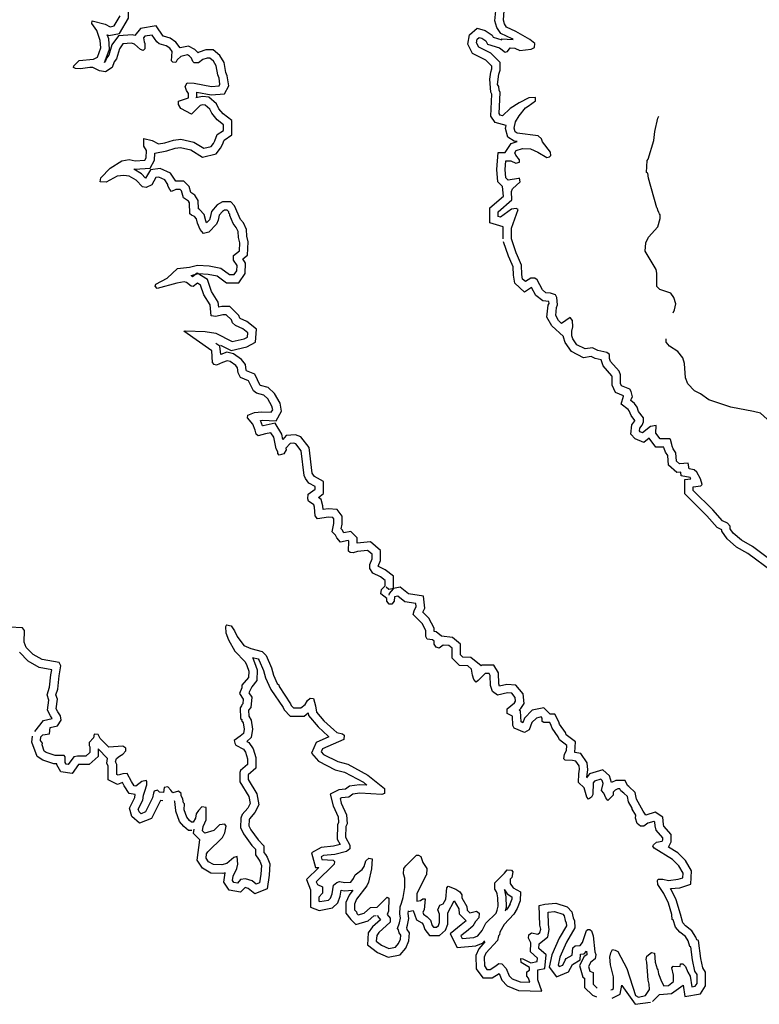
# Model space of a CAD drawing. Extents: x 1256261 to 1492446, y 16311512 to 16441955.
# Drawn here: x 1291585 to 1309247, y 16359229 to 16382729 of the extents above; entities that cross this region are included whole.
import ezdxf

# ---------------------------------------------------------------- set-up
doc = ezdxf.new("R2010")
doc.units = 0
doc.header["$MEASUREMENT"] = 0
doc.layers.add('L3', color=7, linetype='CONTINUOUS')

msp = doc.modelspace()

# ---------------------------------------------------------------- linework, layer by layer
at = {"layer": 'L3', "color": 140, "linetype": 'CONTINUOUS', "flags": 128}
for points in [[(1293685.25, 16382371.07), (1293710.25, 16382354.4), (1293968.57, 16382396.07), (1294185.24, 16382762.74), (1294185.24, 16383021.08)], [(1303084.98, 16382271.08), (1303368.3, 16382254.41), (1303343.3, 16382271.08), (1303076.65, 16382396.08), (1302976.65, 16382546.08), (1302934.98, 16382704.41), (1302959.98, 16383021.08)], [(1303043.31, 16382054.41), (1303176.64, 16381954.4), (1303234.97, 16381971.08), (1303301.64, 16382054.41), (1303409.97, 16382046.08), (1303526.63, 16381996.08), (1303801.62, 16382029.41), (1303876.62, 16382062.74), (1303884.95, 16382162.74), (1303768.29, 16382254.41), (1303434.97, 16382446.08), (1303209.97, 16382554.41), (1303159.97, 16382629.41), (1303134.97, 16382721.08), (1303151.64, 16382946.08)], [(1293426.93, 16382471.07), (1293310.26, 16382637.73), (1293318.59, 16382704.4), (1293626.93, 16382621.07), (1293743.58, 16382562.73), (1293843.58, 16382579.4), (1293985.24, 16382821.08)], [(1293510.26, 16378862.7), (1293526.93, 16378954.38), (1293743.58, 16379187.71), (1294026.91, 16379362.71), (1294201.91, 16379396.05), (1294343.56, 16379362.71), (1294576.9, 16379379.38), (1294601.89, 16379429.38), (1294610.22, 16379604.38), (1294551.9, 16379712.71), (1294551.9, 16379896.05), (1294751.89, 16379846.05), (1294901.89, 16379762.71), (1295051.88, 16379787.71), (1295260.21, 16379854.38), (1295435.2, 16379879.38), (1295743.52, 16379804.38), (1295985.18, 16379662.71), (1296160.18, 16379704.38), (1296210.18, 16379771.05), (1296243.51, 16379837.71), (1296301.84, 16379987.72), (1296451.84, 16380087.72), (1296451.84, 16380221.06), (1296301.84, 16380337.72), (1296176.85, 16380496.06), (1296126.85, 16380596.06), (1296018.51, 16380687.72), (1295960.19, 16380696.06), (1295893.52, 16380679.39), (1295685.19, 16380471.06), (1295435.2, 16380612.72), (1295376.87, 16380704.39), (1295376.87, 16380787.72), (1295618.53, 16380862.72), (1295618.53, 16380971.06), (1295568.53, 16381037.72), (1295535.2, 16381137.72), (1295585.2, 16381221.06), (1295751.86, 16381212.72), (1296168.51, 16381137.72), (1296351.84, 16381154.39), (1296368.5, 16381187.72), (1296351.84, 16381337.73), (1296318.5, 16381412.73), (1296276.85, 16381629.4), (1296210.18, 16381737.73), (1296126.85, 16381812.73), (1296060.18, 16381812.73), (1295960.19, 16381779.4), (1295851.86, 16381696.07), (1295751.86, 16381696.07), (1295718.52, 16381729.4), (1295685.19, 16381812.73), (1295643.53, 16381862.73), (1295593.53, 16381887.73), (1295435.2, 16381854.4), (1295343.53, 16381771.07), (1295310.2, 16381704.4), (1295243.54, 16381712.73), (1295210.21, 16381746.07), (1295226.88, 16381971.07), (1295168.54, 16382046.07), (1295085.21, 16382104.4), (1294918.55, 16382154.4), (1294860.22, 16382204.4), (1294751.89, 16382362.73), (1294576.9, 16382337.73), (1294543.56, 16382296.07), (1294560.23, 16382204.4), (1294576.9, 16382162.73), (1294576.9, 16382037.73), (1294535.23, 16381996.07), (1294468.56, 16382021.07), (1294326.9, 16382146.07), (1294251.91, 16382171.07), (1294051.91, 16382154.4), (1293968.57, 16382037.73), (1293893.58, 16381796.07), (1293843.58, 16381721.07), (1293793.58, 16381587.73), (1293635.25, 16381487.73), (1293493.59, 16381512.73), (1293335.26, 16381587.73), (1293260.27, 16381587.73), (1293035.27, 16381554.4), (1292918.61, 16381562.73), (1292868.61, 16381587.73), (1292876.95, 16381629.4), (1293001.94, 16381754.4), (1293351.93, 16381787.73), (1293443.59, 16381837.73), (1293526.93, 16382054.4), (1293510.26, 16382229.4), (1293426.93, 16382471.07)], [(1295818.52, 16380871.06), (1295818.52, 16380996.06), (1296160.18, 16380937.72), (1296476.84, 16380962.72), (1296576.84, 16381154.39), (1296543.5, 16381387.73), (1296510.17, 16381471.07), (1296468.5, 16381704.4), (1296368.5, 16381871.07), (1296201.85, 16382012.73), (1296026.85, 16382012.73), (1295868.52, 16381954.4), (1295843.52, 16381937.73), (1295768.52, 16382021.07), (1295618.53, 16382096.07), (1295418.53, 16382054.4), (1295310.21, 16382196.07), (1295176.88, 16382287.73), (1295018.54, 16382337.73), (1295010.21, 16382337.73), (1294843.55, 16382579.4), (1294468.56, 16382521.07), (1294335.23, 16382354.4), (1294276.91, 16382371.07), (1293943.58, 16382346.07), (1293785.25, 16382129.4), (1293710.25, 16381879.4), (1293660.25, 16381812.73), (1293626.92, 16381721.07), (1293610.26, 16381704.4), (1293726.92, 16382029.4), (1293710.25, 16382271.07), (1293676.92, 16382371.07)], [(1303126.64, 16377496.04), (1303126.64, 16377787.7), (1302809.98, 16377879.37), (1302809.98, 16378237.71), (1303134.97, 16378521.05), (1303118.3, 16378746.05), (1303001.65, 16378862.71), (1302976.65, 16379154.38), (1303009.98, 16379562.72), (1303176.64, 16379562.72), (1303318.3, 16379771.06), (1303468.29, 16379821.06), (1303393.29, 16379829.39), (1303243.3, 16379929.39), (1303184.97, 16380129.39), (1303201.64, 16380204.39), (1302943.31, 16380279.39), (1302834.98, 16380429.39), (1302859.98, 16380954.4), (1302834.98, 16380996.07), (1302809.98, 16381312.73), (1302834.98, 16381479.4), (1302859.98, 16381554.4), (1302859.98, 16381621.07), (1302718.32, 16381762.73), (1302401.67, 16381921.07), (1302285, 16382146.08), (1302326.67, 16382371.08), (1302509.99, 16382529.41), (1302701.66, 16382471.08), (1302868.31, 16382362.74), (1302893.31, 16382312.74), (1303101.64, 16382246.08)], [(1303326.64, 16377496.04), (1303326.64, 16377754.37), (1303484.96, 16378196.05), (1303443.29, 16378221.05), (1303326.64, 16378204.38), (1303068.3, 16378012.7), (1303009.98, 16378029.37), (1303009.98, 16378146.05), (1303334.97, 16378429.38), (1303326.64, 16378629.38), (1303351.64, 16378696.05), (1303534.96, 16378862.71), (1303518.29, 16378946.05), (1303493.29, 16378937.71), (1303251.64, 16378896.05), (1303193.3, 16378954.38), (1303176.64, 16379154.38), (1303193.3, 16379362.71), (1303309.97, 16379362.71), (1303434.96, 16379304.38), (1303518.29, 16379329.38), (1303518.29, 16379387.72), (1303434.96, 16379496.06), (1303409.96, 16379554.39), (1303443.29, 16379604.39), (1303593.29, 16379654.39), (1303784.95, 16379646.06), (1303959.95, 16379571.06), (1304176.61, 16379437.72), (1304234.94, 16379454.39), (1304268.27, 16379487.72), (1304259.94, 16379571.06), (1304068.27, 16379812.72), (1304043.28, 16379887.72), (1303968.28, 16379954.39), (1303468.29, 16380021.06), (1303418.29, 16380054.39), (1303393.29, 16380137.72), (1303426.63, 16380287.72), (1303509.96, 16380437.72), (1303659.96, 16380629.39), (1303726.63, 16380662.73), (1303901.62, 16380796.07), (1303901.62, 16380871.07), (1303743.29, 16380862.73), (1303509.96, 16380746.07), (1303301.64, 16380612.72), (1303118.3, 16380437.72), (1303059.98, 16380454.39), (1303034.98, 16380487.72), (1303059.98, 16380987.73), (1303034.98, 16381046.07), (1303026.65, 16381137.73), (1302993.31, 16381179.4), (1303026.65, 16381429.4), (1303059.98, 16381521.07), (1303059.98, 16381704.4), (1302834.98, 16381929.4), (1302551.66, 16382071.08), (1302493.32, 16382179.41), (1302509.99, 16382262.74), (1302559.99, 16382304.41), (1302618.32, 16382287.74), (1302718.32, 16382221.08), (1302759.98, 16382146.08), (1303043.31, 16382054.41)], [(1294335.23, 16379162.71), (1294701.89, 16379187.71), (1294801.89, 16379379.38), (1294810.22, 16379546.05), (1295101.88, 16379596.05), (1295301.87, 16379662.71), (1295426.87, 16379679.38), (1295668.52, 16379621.05), (1295951.85, 16379446.05), (1296276.84, 16379529.38), (1296376.84, 16379662.71), (1296426.84, 16379754.38), (1296468.5, 16379854.38), (1296651.83, 16379979.39), (1296651.83, 16380321.06), (1296443.5, 16380479.39), (1296343.5, 16380604.39), (1296285.18, 16380721.06), (1296101.85, 16380879.39), (1295951.86, 16380896.06), (1295793.52, 16380862.72)], [(1307193.18, 16375729.36), (1307218.18, 16375804.36), (1307251.52, 16375946.03), (1307209.85, 16376096.03), (1307134.85, 16376204.36), (1306868.19, 16376287.69), (1306801.53, 16376362.69), (1306801.53, 16376679.37), (1306784.86, 16376771.04), (1306518.2, 16377204.37), (1306534.87, 16377404.37), (1306601.54, 16377537.7), (1306826.53, 16377787.7), (1306876.53, 16377987.71), (1306876.53, 16378071.05), (1306859.86, 16378096.05), (1306851.53, 16378129.38), (1306826.53, 16378179.38), (1306818.19, 16378221.05), (1306801.53, 16378237.71), (1306601.54, 16378946.05), (1306584.87, 16379062.71), (1306551.54, 16379079.38), (1306568.2, 16379371.06), (1306593.2, 16379404.39), (1306726.54, 16379846.06), (1306751.54, 16380062.72), (1306826.53, 16380379.39), (1306851.53, 16380429.4)], [(1296376.84, 16374962.68), (1296635.16, 16374837.68), (1297010.15, 16374921.02), (1297218.47, 16375029.35), (1297243.47, 16375346.02), (1297010.15, 16375529.35), (1296851.83, 16375596.02), (1296843.49, 16375604.35), (1296818.49, 16375671.02), (1296601.83, 16375887.68), (1296410.17, 16375887.68), (1296343.5, 16375871.02), (1296326.84, 16375987.68), (1296168.51, 16376246.03), (1296068.51, 16376529.36), (1295826.86, 16376679.36), (1295710.19, 16376596.03), (1295676.86, 16376621.03), (1295851.86, 16376671.03), (1296085.18, 16376654.36), (1296301.84, 16376612.69), (1296526.84, 16376446.03), (1296818.49, 16376446.03), (1296968.48, 16376671.03), (1296976.82, 16376921.03), (1296910.15, 16377021.03), (1297026.82, 16377112.69), (1297043.48, 16377429.37), (1297010.15, 16377562.7), (1297001.82, 16377721.04), (1296926.82, 16377879.37), (1296860.16, 16377962.7), (1296718.49, 16378287.7), (1296626.83, 16378379.37), (1296426.84, 16378379.37), (1296301.84, 16378312.7), (1296168.51, 16378154.37), (1296135.18, 16378004.37), (1296118.51, 16377954.37), (1296043.51, 16377879.37), (1296026.85, 16377929.37), (1295993.51, 16378079.37), (1295876.86, 16378196.04), (1295851.86, 16378212.7), (1295843.52, 16378412.7), (1295768.52, 16378537.7), (1295668.52, 16378604.37), (1295635.19, 16378746.05), (1295501.87, 16378879.38), (1295310.2, 16378879.38), (1295185.21, 16379062.71), (1294943.54, 16379179.38), (1294710.22, 16379146.05), (1294593.55, 16378946.05), (1294493.56, 16379054.38), (1294310.23, 16379162.71)], [(1295501.87, 16375296.02), (1295543.52, 16375304.35), (1296018.51, 16375287.68), (1296268.5, 16375246.02), (1296660.16, 16375046.02), (1296943.48, 16375112.68), (1297026.82, 16375154.35), (1297035.15, 16375254.35), (1296910.15, 16375354.35), (1296735.16, 16375429.35), (1296668.49, 16375496.02), (1296643.49, 16375562.68), (1296518.5, 16375687.68), (1296435.17, 16375687.68), (1296268.5, 16375646.02), (1296160.18, 16375662.68), (1296135.18, 16375921.02), (1295985.18, 16376162.69), (1295901.85, 16376396.03), (1295835.19, 16376437.69), (1295726.86, 16376362.69), (1295676.86, 16376371.03), (1295568.52, 16376454.36), (1295510.2, 16376471.03), (1295335.2, 16376437.69), (1294868.54, 16376312.69), (1294818.55, 16376371.03), (1294835.22, 16376421.03), (1295110.21, 16376562.69), (1295351.87, 16376787.69), (1295643.52, 16376821.03), (1295835.19, 16376871.03), (1296110.18, 16376854.36), (1296385.17, 16376796.03), (1296593.49, 16376646.03), (1296710.16, 16376646.03), (1296768.49, 16376737.69), (1296776.83, 16376862.69), (1296693.49, 16376987.69), (1296693.49, 16377104.36), (1296835.16, 16377212.69), (1296843.49, 16377404.37), (1296810.16, 16377529.37), (1296801.83, 16377671.04), (1296751.83, 16377771.04), (1296685.16, 16377862.7), (1296601.83, 16378054.37), (1296601.83, 16378087.7), (1296576.84, 16378112.7), (1296576.84, 16378146.04), (1296543.5, 16378179.37), (1296476.84, 16378179.37), (1296426.84, 16378154.37), (1296351.84, 16378062.7), (1296326.84, 16377946.04), (1296285.17, 16377846.04), (1296101.85, 16377654.37), (1295976.85, 16377629.37), (1295893.52, 16377721.04), (1295835.19, 16377871.04), (1295810.19, 16377979.37), (1295760.19, 16378029.37), (1295685.19, 16378062.7), (1295651.86, 16378096.04), (1295643.52, 16378354.37), (1295618.52, 16378396.04), (1295493.53, 16378479.37), (1295451.87, 16378646.04), (1295418.53, 16378679.37), (1295310.2, 16378679.37), (1295210.21, 16378629.37), (1295168.54, 16378679.37), (1295126.88, 16378762.71), (1295126.88, 16378796.05), (1295051.88, 16378904.38), (1294910.22, 16378971.05), (1294835.22, 16378962.71), (1294743.55, 16378787.7), (1294601.89, 16378721.04), (1294518.56, 16378737.7), (1294368.56, 16378896.05), (1294201.91, 16378996.05), (1294068.57, 16379012.71), (1293910.24, 16378996.05), (1293651.92, 16378854.37), (1293510.26, 16378862.7)], [(1309551.45, 16369562.64), (1308976.46, 16369987.64), (1308701.47, 16370137.65), (1308476.48, 16370337.65), (1308351.48, 16370520.99), (1308351.48, 16370554.32), (1308243.15, 16370612.65), (1307993.15, 16370887.65), (1307468.17, 16371412.65), (1307468.17, 16371754.33), (1307609.84, 16371771), (1307593.17, 16371804.33), (1307384.84, 16371846), (1307376.51, 16371929.33), (1307276.52, 16371921), (1307076.52, 16372096), (1307059.85, 16372329.33), (1307009.85, 16372404.33), (1306976.52, 16372496), (1306968.18, 16372529.33), (1306776.53, 16372529.33), (1306618.2, 16372737.66), (1306493.2, 16372637.66), (1306284.88, 16372729.33), (1306176.55, 16372837.67), (1306201.55, 16373062.67), (1306276.55, 16373154.34), (1306276.55, 16373162.67), (1306184.88, 16373279.34), (1306143.21, 16373396.01), (1306118.21, 16373429.34), (1305951.56, 16373554.34), (1306001.55, 16373746.01), (1306001.55, 16373754.34), (1306001.55, 16373754.34), (1305809.89, 16373829.34), (1305734.89, 16374004.34), (1305734.89, 16374212.68), (1305726.56, 16374229.35), (1305518.23, 16374471.02), (1305468.23, 16374612.68), (1305468.23, 16374612.68), (1305326.57, 16374646.02), (1305234.91, 16374687.68), (1305051.58, 16374662.68), (1304759.92, 16374812.68), (1304609.93, 16375021.02), (1304568.26, 16375154.35), (1304568.26, 16375171.02), (1304293.27, 16375421.02), (1304176.61, 16375629.36), (1304201.61, 16375912.69), (1304226.61, 16375954.36), (1304218.27, 16376004.36), (1304218.27, 16376004.36), (1304076.61, 16376021.03), (1303909.95, 16376146.03), (1303809.95, 16376337.69), (1303643.29, 16376229.36), (1303409.96, 16376437.69), (1303376.63, 16376629.36), (1303368.29, 16376829.36), (1303293.3, 16377012.7), (1303259.97, 16377087.7), (1303134.97, 16377429.37)], [(1309659.77, 16369729.31), (1309084.79, 16370154.32), (1308818.13, 16370304.32), (1308626.47, 16370470.99), (1308551.48, 16370579.32), (1308551.48, 16370637.65), (1308484.81, 16370712.65), (1308368.14, 16370770.99), (1308134.82, 16371029.32), (1307668.16, 16371496), (1307668.16, 16371579.33), (1307851.5, 16371604.33), (1307884.83, 16371637.66), (1307843.16, 16371771), (1307751.5, 16371929.33), (1307693.16, 16371987.66), (1307568.17, 16372012.66), (1307551.51, 16372146), (1307343.17, 16372129.33), (1307268.18, 16372196), (1307251.52, 16372387.66), (1307193.18, 16372487.66), (1307168.18, 16372554.33), (1307159.85, 16372587.66), (1307126.52, 16372712.66), (1307101.52, 16372729.33), (1307018.18, 16372729.33), (1306876.53, 16372729.33), (1306776.53, 16372862.67), (1306784.86, 16373046.01), (1306651.53, 16373021.01), (1306459.87, 16372871.01), (1306401.54, 16372896.01), (1306384.87, 16372912.67), (1306393.2, 16372979.34), (1306451.54, 16373054.34), (1306484.87, 16373129.34), (1306484.87, 16373229.34), (1306359.87, 16373379.34), (1306326.54, 16373479.34), (1306268.21, 16373571.01), (1306176.55, 16373637.67), (1306184.88, 16373671.01), (1306218.21, 16373729.34), (1306184.88, 16373854.34), (1306151.55, 16373912.67), (1305959.89, 16373987.67), (1305934.89, 16374046.01), (1305934.89, 16374254.35), (1305901.56, 16374337.68), (1305693.22, 16374571.02), (1305668.22, 16374646.02), (1305668.22, 16374737.68), (1305609.9, 16374787.68), (1305393.23, 16374837.68), (1305259.91, 16374896.02), (1305084.91, 16374871.02), (1304893.25, 16374971.02), (1304793.25, 16375112.68), (1304768.25, 16375187.68), (1304768.25, 16375296.02), (1304793.25, 16375396.02), (1304784.92, 16375546.03), (1304726.59, 16375621.03), (1304526.6, 16375479.35), (1304451.6, 16375546.03), (1304384.93, 16375671.03), (1304401.6, 16375862.69), (1304426.6, 16375921.03), (1304409.93, 16376096.03), (1304376.6, 16376162.69), (1304259.94, 16376204.36), (1304151.61, 16376212.69), (1304068.27, 16376279.36), (1303943.28, 16376521.03), (1303884.95, 16376562.69), (1303793.28, 16376562.69), (1303659.95, 16376479.36), (1303593.29, 16376537.69), (1303576.63, 16376646.03), (1303568.29, 16376871.04), (1303476.63, 16377096.04), (1303443.29, 16377162.7), (1303326.64, 16377496.04)], [(1300210.05, 16369029.3), (1300226.72, 16369129.3), (1300310.05, 16369220.97), (1300310.05, 16369345.97), (1300201.72, 16369429.3), (1300018.39, 16369520.98), (1299943.39, 16369629.31), (1299943.39, 16369729.31), (1300001.73, 16369862.64), (1300001.73, 16369970.98), (1299893.39, 16370062.64), (1299651.74, 16370037.64), (1299551.74, 16370004.31), (1299476.74, 16370012.64), (1299435.08, 16370045.98), (1299443.41, 16370279.31), (1299426.75, 16370295.98), (1299243.41, 16370262.64), (1299160.08, 16370362.64), (1299126.76, 16370429.31), (1299043.42, 16370504.31), (1299085.09, 16370704.31), (1299085.09, 16370812.64), (1299060.09, 16370845.99), (1298960.09, 16370854.32), (1298693.43, 16370812.64), (1298643.43, 16370887.65), (1298626.77, 16371095.99), (1298610.1, 16371154.32), (1298485.1, 16371237.65), (1298468.44, 16371295.99), (1298476.77, 16371404.32), (1298643.43, 16371520.99), (1298643.43, 16371587.65), (1298493.43, 16371670.99), (1298410.11, 16371779.32), (1298376.78, 16371854.32), (1298310.11, 16372437.66), (1298176.78, 16372604.33), (1298135.12, 16372621), (1298043.45, 16372612.66), (1297943.45, 16372504.33), (1297951.79, 16372462.66), (1297893.45, 16372371), (1297785.13, 16372337.66), (1297751.8, 16372379.33), (1297751.8, 16372412.66), (1297710.13, 16372487.66), (1297651.8, 16372762.66), (1297585.13, 16372871), (1297451.81, 16372846), (1297276.81, 16372796), (1297235.14, 16372837.66), (1297210.14, 16372929.33), (1297151.82, 16373079.33), (1297026.82, 16373229.33), (1297035.15, 16373287.66), (1297193.47, 16373354.33), (1297368.47, 16373371), (1297593.46, 16373362.66), (1297626.8, 16373421), (1297610.13, 16373504.34), (1297510.13, 16373679.34), (1297418.47, 16373771.01), (1297243.47, 16373812.67), (1297168.48, 16373871.01), (1297051.82, 16374112.67), (1296860.15, 16374187.67), (1296801.83, 16374304.34), (1296785.16, 16374421.01), (1296743.49, 16374479.34), (1296610.16, 16374571.01), (1296543.49, 16374587.67), (1296426.84, 16374546.01), (1296285.17, 16374487.67), (1296226.84, 16374496.01), (1296193.5, 16374546.01), (1296176.85, 16374829.34), (1295501.87, 16375296.02)], [(1300410.05, 16368995.97), (1300418.38, 16369037.63), (1300510.04, 16369145.97), (1300510.04, 16369445.98), (1300310.05, 16369595.98), (1300151.72, 16369679.31), (1300143.38, 16369687.64), (1300201.72, 16369820.98), (1300201.72, 16370062.64), (1299960.06, 16370270.98), (1299643.4, 16370237.64), (1299643.4, 16370362.64), (1299493.4, 16370512.64), (1299326.75, 16370479.31), (1299285.08, 16370554.31), (1299260.08, 16370579.31), (1299285.08, 16370687.64), (1299285.08, 16370879.32), (1299168.41, 16371037.65), (1298951.76, 16371054.32), (1298835.09, 16371037.65), (1298826.76, 16371129.32), (1298785.1, 16371279.32), (1298718.43, 16371329.32), (1298843.42, 16371420.99), (1298843.42, 16371704.32), (1298626.77, 16371829.32), (1298585.1, 16371879.32), (1298568.43, 16371904.32), (1298501.77, 16372521), (1298301.78, 16372771), (1298168.44, 16372821), (1297951.79, 16372804.33), (1297868.45, 16372712.66), (1297843.45, 16372837.66), (1297685.13, 16373096), (1297401.81, 16373037.66), (1297385.14, 16373037.66), (1297335.14, 16373162.66), (1297376.81, 16373171), (1297710.13, 16373154.33), (1297835.13, 16373387.66), (1297801.8, 16373579.34), (1297668.46, 16373804.34), (1297518.46, 16373954.34), (1297335.14, 16373996.01), (1297326.81, 16373996.01), (1297201.81, 16374271.01), (1297001.82, 16374346.01), (1296993.48, 16374362.67), (1296976.82, 16374496.01), (1296885.15, 16374621.01), (1296693.49, 16374754.34), (1296535.16, 16374796.01), (1296385.17, 16374737.67), (1296368.5, 16374937.68), (1296268.5, 16375004.35)], [(1311584.72, 16372146), (1311459.72, 16372196), (1311118.06, 16372129.33), (1310951.41, 16372162.66), (1310776.41, 16372279.33), (1310551.42, 16372571.01), (1310384.75, 16372654.34), (1310151.43, 16372729.34), (1309434.78, 16373196.01), (1309276.46, 16373337.67), (1309109.79, 16373379.34), (1308568.14, 16373479.34), (1308043.15, 16373654.34), (1307843.16, 16373796.01), (1307701.5, 16373871.01), (1307543.17, 16374037.68), (1307484.84, 16374179.35), (1307459.84, 16374521.02), (1307418.17, 16374662.68), (1307301.52, 16374812.68), (1307101.52, 16374937.68), (1307026.52, 16375029.35), (1307026.52, 16375112.68)], [(1305126.57, 16364645.94), (1305134.9, 16364712.6), (1305151.57, 16364829.27), (1305134.9, 16364995.94), (1304984.91, 16365212.6), (1304843.24, 16365237.6), (1304859.91, 16365495.95), (1304634.92, 16365662.61), (1304618.25, 16365712.61), (1304476.59, 16365912.61), (1304459.92, 16365970.95), (1304368.26, 16366154.28), (1304251.6, 16366154.28), (1304101.61, 16366304.28), (1303826.61, 16366245.95), (1303643.28, 16366062.61), (1303601.62, 16365945.95), (1303559.95, 16365970.95), (1303543.28, 16366229.28), (1303509.95, 16366245.95), (1303551.62, 16366287.61), (1303634.95, 16366412.61), (1303609.95, 16366637.61), (1303434.96, 16366845.96), (1303218.29, 16366862.62), (1303043.3, 16366820.96), (1303026.64, 16366879.29), (1303018.3, 16367137.62), (1302909.97, 16367320.96), (1302618.31, 16367320.96), (1302601.65, 16367304.29), (1302359.99, 16367504.29), (1302168.32, 16367512.62), (1302110, 16367570.96), (1302110, 16367820.96), (1301918.33, 16367987.62), (1301660.01, 16368012.62), (1301526.68, 16368120.97), (1301485.01, 16368129.3), (1301485.01, 16368204.3), (1301351.69, 16368445.97), (1301210.02, 16368587.63), (1301260.02, 16368687.63), (1301226.69, 16368970.97), (1300868.36, 16369029.3), (1300668.37, 16369187.63), (1300401.72, 16369129.3), (1300335.05, 16369187.63)], [(1305276.57, 16364512.6), (1305268.23, 16364237.6), (1305243.23, 16364170.94), (1305168.23, 16364129.27), (1305126.57, 16364170.94), (1305068.24, 16364395.94), (1304926.58, 16364520.94), (1304934.91, 16364729.27), (1304951.58, 16364837.6), (1304943.24, 16364920.94), (1304868.24, 16365029.27), (1304784.91, 16365045.94), (1304609.92, 16365054.27), (1304576.59, 16365087.6), (1304593.25, 16365195.94), (1304643.25, 16365287.6), (1304651.59, 16365404.28), (1304476.59, 16365537.61), (1304443.26, 16365612.61), (1304301.6, 16365820.95), (1304276.6, 16365887.61), (1304243.26, 16365954.28), (1304101.61, 16365954.28), (1304059.94, 16365979.28), (1304059.94, 16366062.61), (1304034.94, 16366087.61), (1303926.61, 16366062.61), (1303818.27, 16365954.28), (1303751.62, 16365779.28), (1303643.28, 16365712.61), (1303393.29, 16365820.95), (1303359.96, 16365887.61), (1303351.63, 16366104.28), (1303226.63, 16366170.95), (1303226.63, 16366279.28), (1303401.63, 16366420.95), (1303426.63, 16366462.61), (1303418.29, 16366554.28), (1303334.96, 16366654.28), (1303234.96, 16366662.61), (1302993.3, 16366604.28), (1302876.64, 16366695.95), (1302826.64, 16366837.62), (1302818.3, 16367079.29), (1302793.3, 16367120.96), (1302701.65, 16367120.96), (1302534.98, 16366954.29), (1302484.98, 16366920.96), (1302426.66, 16366979.29), (1302401.66, 16367087.62), (1302376.66, 16367229.29), (1302284.99, 16367304.29), (1302085, 16367312.62), (1301910, 16367487.62), (1301910, 16367729.29), (1301835, 16367795.96), (1301701.68, 16367804.29), (1301601.68, 16367729.29), (1301526.68, 16367754.29), (1301485.01, 16367820.96), (1301485.01, 16367895.96), (1301443.35, 16367929.29), (1301318.35, 16367945.96), (1301285.02, 16368004.29), (1301285.02, 16368154.3), (1301193.35, 16368320.97), (1300985.03, 16368529.3), (1301001.7, 16368620.97), (1301051.7, 16368720.97), (1301043.36, 16368795.97), (1300785.04, 16368837.63), (1300618.37, 16368970.97), (1300535.04, 16368954.3), (1300526.71, 16368854.3), (1300468.37, 16368779.3), (1300410.05, 16368779.3), (1300351.72, 16368854.3), (1300351.72, 16368912.63), (1300210.05, 16369029.3)], [(1292093.62, 16365612.6), (1292135.29, 16365662.6), (1292293.61, 16365687.6), (1292310.28, 16365837.6), (1292485.28, 16365879.27), (1292576.95, 16366012.6), (1292560.28, 16366112.6), (1292493.61, 16366212.6), (1292460.28, 16366279.28), (1292485.28, 16366512.61), (1292451.95, 16366612.61), (1292493.61, 16366754.28), (1292526.95, 16367070.95), (1292568.61, 16367304.28), (1292526.95, 16367387.61), (1292118.62, 16367462.61), (1291910.3, 16367579.29), (1291743.63, 16367745.96), (1291693.63, 16367870.96), (1291701.97, 16368154.29), (1291651.97, 16368212.62), (1291343.64, 16368229.29)], [(1296526.83, 16368287.62), (1296501.83, 16368237.62), (1296510.16, 16368095.96), (1296568.49, 16367929.29), (1296726.82, 16367654.29), (1296968.48, 16367404.29), (1297010.15, 16367312.62), (1297060.14, 16367179.29), (1297051.81, 16367029.28), (1296893.48, 16366845.95), (1296893.48, 16366779.28), (1296835.15, 16366645.95), (1296918.48, 16366512.61), (1296910.15, 16366404.28), (1296893.48, 16366379.28), (1296885.15, 16366354.28), (1296851.82, 16366304.28), (1296860.15, 16366054.28), (1296893.48, 16366029.28), (1296885.15, 16366004.28), (1296918.48, 16365945.95), (1296943.48, 16365795.94), (1296926.82, 16365695.94), (1296851.82, 16365629.27), (1296710.15, 16365529.27), (1296726.82, 16365462.6), (1296743.48, 16365412.6), (1296926.82, 16365320.94), (1296976.82, 16365245.94), (1297026.81, 16365087.6), (1297026.81, 16364954.27), (1296860.15, 16364812.6), (1296843.48, 16364762.6), (1296843.48, 16364537.59), (1297060.14, 16364187.59), (1297085.14, 16364020.93), (1297035.14, 16363912.59), (1296901.82, 16363762.59), (1296868.48, 16363670.93), (1296860.15, 16363445.93), (1296926.82, 16363295.92), (1297126.81, 16363020.92), (1297218.47, 16362929.25), (1297218.47, 16362795.92), (1297285.13, 16362695.92), (1297318.46, 16362645.92), (1297360.13, 16362545.92), (1297343.46, 16362337.58), (1297310.13, 16362129.25), (1297235.14, 16362095.91), (1297135.14, 16362179.25), (1296976.81, 16362220.92), (1296860.15, 16362204.25), (1296785.15, 16362120.91), (1296701.82, 16362137.57), (1296668.48, 16362187.58), (1296685.15, 16362287.58), (1296768.48, 16362470.92), (1296793.48, 16362570.92), (1296776.82, 16362754.25), (1296701.82, 16362729.25), (1296535.16, 16362587.58), (1296410.16, 16362554.25), (1296210.17, 16362562.58), (1296093.5, 16362629.25), (1296035.17, 16362720.92), (1296043.5, 16362820.92), (1296076.84, 16362870.92), (1296426.83, 16363212.58), (1296485.16, 16363320.92), (1296518.49, 16363479.26), (1296485.16, 16363529.26), (1296360.16, 16363512.59), (1296218.5, 16363379.25), (1296010.17, 16363312.58), (1295951.84, 16363370.92), (1295968.5, 16363470.93), (1296010.17, 16363562.59), (1296035.17, 16363629.26), (1296035.17, 16363929.26), (1295935.18, 16363945.93), (1295851.85, 16363854.26), (1295801.85, 16363779.26), (1295785.18, 16363670.93), (1295726.85, 16363579.26), (1295685.18, 16363579.26), (1295643.51, 16363612.59), (1295576.86, 16363695.93), (1295510.19, 16363870.93), (1295518.52, 16364012.59), (1295493.52, 16364037.59), (1295485.19, 16364129.26), (1295443.52, 16364212.59), (1295443.52, 16364262.59), (1295376.86, 16364312.59), (1295243.53, 16364279.26)], [(1296526.83, 16368287.62), (1296635.16, 16368262.62), (1296718.48, 16368145.96), (1296776.82, 16368004.29), (1296935.15, 16367795.96), (1297101.81, 16367720.96), (1297376.81, 16367645.96), (1297468.46, 16367554.29), (1297601.8, 16367262.62), (1297643.46, 16367087.61), (1297735.12, 16366887.61), (1297776.79, 16366854.28), (1297785.12, 16366812.61), (1298051.78, 16366404.28), (1298068.44, 16366362.61), (1298126.78, 16366304.28), (1298301.78, 16366304.28), (1298401.77, 16366387.61), (1298460.1, 16366479.28), (1298518.43, 16366537.61), (1298601.77, 16366529.28), (1298651.77, 16366354.28), (1298676.77, 16366204.28), (1298851.76, 16365995.95), (1299085.08, 16365779.28), (1299160.08, 16365712.6), (1299293.41, 16365687.6), (1299335.08, 16365654.27), (1299326.75, 16365545.94), (1298818.42, 16365329.27), (1298785.09, 16365254.27), (1298843.42, 16365187.6), (1299185.08, 16365020.94), (1299418.4, 16364962.6), (1299901.73, 16364695.94), (1300293.38, 16364379.26), (1300293.38, 16364262.59), (1300235.05, 16364237.59), (1299710.06, 16364270.93), (1299543.4, 16364245.93), (1299443.4, 16364170.93), (1299268.41, 16364154.26), (1299235.08, 16364137.59), (1299260.08, 16364029.26), (1299393.4, 16363754.26), (1299401.74, 16363537.59), (1299376.74, 16363470.93), (1299368.4, 16363220.93), (1299468.4, 16363029.25), (1299468.4, 16362937.58), (1299393.4, 16362879.25), (1299110.08, 16362804.25), (1298843.42, 16362779.25), (1298785.09, 16362745.92), (1298801.76, 16362687.58), (1299068.41, 16362670.92), (1299101.75, 16362637.58), (1299093.41, 16362570.92), (1298668.42, 16362154.25), (1298693.42, 16362087.58), (1298818.42, 16362029.25), (1298818.42, 16361879.24), (1298726.76, 16361787.57), (1298726.76, 16361687.57), (1298751.76, 16361679.24), (1298960.08, 16361712.57), (1299010.08, 16361762.57), (1299043.41, 16361862.57), (1299076.75, 16362070.92), (1299160.08, 16362137.58), (1299218.41, 16362162.58), (1299351.74, 16362137.58), (1299493.4, 16362145.92), (1299560.07, 16362229.25), (1299593.4, 16362320.92), (1299760.06, 16362445.92), (1299810.06, 16362520.92), (1299851.73, 16362654.25), (1299926.73, 16362720.92), (1300001.72, 16362704.25), (1299985.05, 16362462.58), (1299918.39, 16362145.92), (1299876.73, 16362054.25), (1299626.74, 16361737.57), (1299576.74, 16361620.91), (1299576.74, 16361487.57), (1299626.73, 16361437.57), (1299635.06, 16361395.91), (1299668.39, 16361362.57), (1299810.06, 16361404.24), (1299960.06, 16361537.57), (1300118.38, 16361545.91), (1300360.04, 16361787.57), (1300401.71, 16361762.57)], [(1291943.62, 16365737.6), (1292151.96, 16366004.27), (1292360.28, 16366054.27), (1292318.61, 16366112.6), (1292251.96, 16366245.94), (1292285.28, 16366487.61), (1292243.62, 16366612.61), (1292293.61, 16366795.95), (1292326.95, 16367095.95), (1292351.95, 16367212.61), (1292051.96, 16367270.95), (1291785.3, 16367420.95), (1291576.98, 16367637.62)], [(1297151.81, 16367487.62), (1297193.47, 16367387.62), (1297260.14, 16367212.62), (1297251.81, 16366954.28), (1297126.81, 16366804.28), (1297060.14, 16366662.61), (1297126.81, 16366562.61), (1297101.81, 16366312.61), (1297051.81, 16366245.95), (1297060.14, 16366104.28), (1297110.14, 16366012.61), (1297143.47, 16365795.94), (1297110.14, 16365595.94), (1297010.14, 16365504.27), (1297060.14, 16365479.27), (1297160.14, 16365329.27), (1297226.81, 16365120.94), (1297226.81, 16364862.6), (1297043.47, 16364704.27), (1297043.47, 16364595.93), (1297251.81, 16364254.26), (1297293.47, 16363987.59), (1297201.81, 16363804.26), (1297076.81, 16363654.26), (1297068.47, 16363629.26), (1297060.14, 16363487.59), (1297101.81, 16363395.93), (1297276.81, 16363154.25), (1297418.46, 16363012.58), (1297418.46, 16362854.25), (1297451.8, 16362804.25), (1297493.46, 16362737.58), (1297560.13, 16362579.25), (1297543.46, 16362312.58), (1297493.46, 16361987.57), (1297201.81, 16361862.57), (1297043.47, 16361995.91), (1296968.47, 16362020.91), (1296960.14, 16362012.57), (1296860.15, 16361904.24), (1296585.16, 16361954.24), (1296460.16, 16362145.91), (1296493.49, 16362370.92), (1296435.16, 16362354.25), (1296151.84, 16362362.58), (1295951.84, 16362479.25), (1295826.85, 16362670.92), (1295885.18, 16363154.25), (1295735.18, 16363304.25), (1295751.85, 16363412.58)], [(1297143.47, 16367504.29), (1297276.81, 16367470.96), (1297301.81, 16367437.62), (1297410.13, 16367195.96), (1297451.8, 16367020.95), (1297576.8, 16366762.61), (1297585.13, 16366745.95), (1297876.79, 16366312.61), (1297901.79, 16366254.28), (1298043.44, 16366104.28), (1298376.77, 16366104.28), (1298476.77, 16366187.61), (1298485.1, 16366120.95), (1298710.09, 16365854.28), (1298951.76, 16365629.27), (1298968.42, 16365612.6), (1298668.43, 16365479.27), (1298551.77, 16365220.94), (1298718.42, 16365029.27), (1299118.41, 16364829.27), (1299343.41, 16364770.94), (1299793.39, 16364529.27), (1299876.73, 16364462.6), (1299701.73, 16364470.94), (1299460.07, 16364437.59), (1299368.4, 16364362.59), (1299210.08, 16364345.93), (1299001.76, 16364245.93), (1299068.41, 16363962.59), (1299193.41, 16363704.26), (1299201.75, 16363570.93), (1299176.75, 16363512.59), (1299168.41, 16363170.92), (1299235.08, 16363045.92), (1299076.75, 16363004.25), (1298785.09, 16362970.92), (1298551.77, 16362845.92), (1298651.76, 16362495.92), (1298726.76, 16362495.92), (1298435.1, 16362204.25), (1298526.77, 16361962.57), (1298526.77, 16361545.91), (1298735.09, 16361470.91), (1299051.75, 16361529.24), (1299185.08, 16361654.24), (1299235.08, 16361812.57), (1299260.08, 16361954.25), (1299335.07, 16361937.57), (1299543.4, 16361954.25), (1299451.74, 16361837.57), (1299376.74, 16361662.57), (1299376.74, 16361404.24), (1299493.4, 16361254.24), (1299610.07, 16361137.57), (1299910.06, 16361220.91), (1300043.38, 16361337.57), (1300101.72, 16361345.91)], [(1295001.87, 16364087.59), (1294951.87, 16364095.93), (1294735.21, 16363662.59), (1294443.55, 16363554.25), (1294260.22, 16363712.59), (1294210.23, 16363912.59), (1294335.22, 16364162.59), (1294343.55, 16364237.59), (1294201.9, 16364262.59), (1294076.9, 16364445.93), (1294043.56, 16364520.93), (1293918.57, 16364479.26), (1293701.91, 16364587.59), (1293701.91, 16364912.6), (1293668.57, 16364987.6), (1293685.24, 16365095.94), (1293460.25, 16365329.27), (1293460.25, 16365145.94), (1293243.59, 16364954.27), (1292993.59, 16364954.26), (1292835.27, 16364737.59), (1292568.61, 16364779.26), (1292468.61, 16364945.93), (1292468.61, 16364970.93), (1292401.95, 16364970.93), (1292135.29, 16365054.27), (1292001.96, 16365145.94), (1291876.97, 16365487.6), (1291893.63, 16365629.27)], [(1295243.53, 16364279.26), (1295193.53, 16364337.59), (1295126.87, 16364420.93), (1295035.2, 16364404.26), (1295018.53, 16364287.59), (1294926.88, 16364295.93), (1294876.88, 16364337.59), (1294793.54, 16364312.59), (1294776.88, 16364270.93), (1294760.21, 16364154.26), (1294593.54, 16363820.93), (1294485.22, 16363779.26), (1294435.22, 16363820.93), (1294418.55, 16363887.59), (1294526.89, 16364104.26), (1294543.55, 16364220.93), (1294576.89, 16364312.59), (1294618.54, 16364470.93), (1294618.54, 16364545.93), (1294601.89, 16364570.93), (1294501.89, 16364545.93), (1294360.22, 16364437.59), (1294318.55, 16364445.93), (1294251.9, 16364545.93), (1294151.9, 16364737.59), (1294051.9, 16364729.26), (1293935.23, 16364695.93), (1293901.91, 16364712.59), (1293901.91, 16364954.27), (1293876.91, 16365012.6), (1293893.57, 16365095.94), (1293968.56, 16365154.27), (1294051.9, 16365195.94), (1294118.56, 16365279.27), (1294118.56, 16365345.94), (1294051.9, 16365387.6), (1293710.24, 16365362.6), (1293510.25, 16365570.94), (1293460.25, 16365670.94), (1293360.25, 16365679.27), (1293351.92, 16365587.6), (1293243.59, 16365479.27), (1293243.59, 16365404.27), (1293260.26, 16365370.94), (1293260.26, 16365237.6), (1293168.59, 16365154.27), (1292968.59, 16365154.27), (1292876.94, 16365137.6), (1292743.6, 16364954.26), (1292693.6, 16364962.59), (1292668.6, 16365004.27), (1292668.6, 16365137.6), (1292643.6, 16365170.94), (1292435.28, 16365170.94), (1292218.62, 16365237.6), (1292168.62, 16365270.94), (1292118.62, 16365420.94), (1292126.96, 16365462.6), (1292085.29, 16365529.27), (1292093.62, 16365612.6)], [(1306693.18, 16359295.9), (1306859.85, 16359462.56), (1307151.51, 16359487.56), (1307426.5, 16359687.56), (1307468.16, 16359412.56), (1307843.15, 16359479.23), (1307959.82, 16359670.9), (1307959.82, 16359995.9), (1307901.49, 16360095.91), (1307851.49, 16360320.91), (1307793.15, 16360754.24), (1307751.49, 16360770.91), (1307734.83, 16360829.24), (1307634.83, 16360979.24), (1307484.83, 16361104.24), (1307418.16, 16361170.91), (1307368.17, 16361379.25), (1307259.84, 16361720.92), (1307143.17, 16361970.92), (1307126.51, 16361995.92), (1307351.51, 16362012.58), (1307609.83, 16362095.92), (1307626.5, 16362412.58), (1307484.83, 16362662.59), (1307301.51, 16362845.93), (1307076.52, 16362979.26), (1307143.17, 16363104.26), (1307143.17, 16363279.26), (1306968.18, 16363479.26), (1306959.85, 16363520.93), (1306943.18, 16363695.93), (1306759.86, 16363812.59), (1306534.86, 16363745.93), (1306476.53, 16363837.59), (1306318.2, 16364129.27), (1306284.87, 16364287.6), (1306134.87, 16364429.27), (1306101.55, 16364454.27), (1306043.21, 16364570.94), (1305818.21, 16364570.94), (1305718.22, 16364520.94), (1305668.22, 16364679.27), (1305509.89, 16364829.27), (1305193.23, 16364729.27), (1305118.23, 16364637.6)], [(1306084.87, 16360087.56), (1306293.2, 16359437.56), (1306359.86, 16359395.9), (1306526.53, 16359437.56), (1306626.53, 16359579.23), (1306618.19, 16359712.56), (1306593.19, 16359804.23), (1306559.86, 16360237.57), (1306543.19, 16360295.91), (1306559.86, 16360379.24), (1306676.53, 16360462.57), (1306743.18, 16360445.91), (1306759.85, 16360237.57), (1306809.85, 16360079.23), (1306826.52, 16360054.23), (1306843.18, 16359954.23), (1306909.85, 16359770.9), (1306968.18, 16359670.9), (1307076.51, 16359679.23), (1307201.51, 16359770.9), (1307201.51, 16359920.9), (1307159.84, 16360095.91), (1307193.17, 16360137.57), (1307359.84, 16360129.24), (1307368.17, 16360195.91), (1307418.16, 16360195.91), (1307484.83, 16360129.24), (1307543.16, 16359995.9), (1307593.16, 16359904.23), (1307634.83, 16359645.9), (1307718.15, 16359662.56), (1307759.82, 16359729.23), (1307759.82, 16359937.56), (1307709.83, 16360020.9), (1307651.5, 16360287.57), (1307609.83, 16360604.24), (1307584.83, 16360612.57), (1307551.5, 16360745.91), (1307484.83, 16360845.91), (1307351.51, 16360954.24), (1307243.17, 16361070.91), (1307193.17, 16361245.91), (1307168.17, 16361254.24), (1307159.84, 16361370.92), (1307076.52, 16361645.92), (1306968.18, 16361870.92), (1306826.52, 16362087.58), (1306818.18, 16362187.58), (1306834.85, 16362212.58), (1306943.18, 16362212.58), (1307076.52, 16362187.58), (1307309.84, 16362212.58), (1307418.17, 16362245.92), (1307426.51, 16362362.58), (1307326.51, 16362537.58), (1307176.51, 16362687.59), (1306734.86, 16362954.26), (1306701.53, 16363004.26), (1306718.19, 16363037.59), (1306793.18, 16363095.93), (1306926.52, 16363120.93), (1306943.18, 16363154.26), (1306943.18, 16363204.26), (1306784.85, 16363387.59), (1306759.86, 16363487.59), (1306751.53, 16363579.26), (1306726.53, 16363595.93), (1306584.86, 16363554.26), (1306493.19, 16363479.26), (1306409.87, 16363479.26), (1306326.54, 16363545.93), (1306293.2, 16363670.93), (1306301.54, 16363745.93), (1306209.87, 16363887.59), (1306209.87, 16363912.59), (1306126.54, 16364062.6), (1306101.55, 16364187.6), (1306009.88, 16364270.94), (1305943.21, 16364320.94), (1305918.21, 16364370.94), (1305868.21, 16364370.94), (1305801.55, 16364337.6), (1305759.89, 16364295.94), (1305759.89, 16364220.94), (1305626.56, 16364095.94), (1305584.89, 16364154.27), (1305534.89, 16364270.94), (1305476.56, 16364329.27), (1305518.22, 16364495.94), (1305493.22, 16364570.94), (1305459.89, 16364604.27), (1305309.9, 16364554.27), (1305276.57, 16364512.6)], [(1295693.51, 16363379.25), (1295618.51, 16363379.25), (1295501.86, 16363470.92), (1295401.86, 16363595.93), (1295310.19, 16363837.59), (1295310.19, 16363854.26), (1295293.52, 16364070.93), (1295285.19, 16364087.59)], [(1300401.71, 16361762.57), (1300393.37, 16361454.24), (1300360.04, 16361370.91), (1300435.04, 16361287.57), (1300435.04, 16361187.57), (1300160.05, 16360945.91), (1300110.05, 16360870.91), (1300101.72, 16360737.57), (1300226.72, 16360637.57), (1300401.71, 16360562.56), (1300560.04, 16360595.91), (1300635.03, 16360679.24), (1300676.7, 16360787.57), (1300685.03, 16360879.24), (1300643.36, 16360937.57), (1300635.03, 16361004.24), (1300610.04, 16361037.57), (1300651.7, 16361170.91), (1300676.7, 16361287.57), (1300660.03, 16361387.57), (1300668.36, 16361554.24), (1300701.7, 16361645.91), (1300743.36, 16361779.24), (1300785.03, 16362020.92), (1300785.03, 16362237.58), (1300751.7, 16362345.92), (1300760.03, 16362470.92), (1300810.03, 16362537.58), (1301060.02, 16362787.58), (1301110.02, 16362787.58), (1301168.35, 16362754.25), (1301210.02, 16362612.58), (1301310.02, 16362470.92), (1301301.69, 16362320.92), (1301285.02, 16362304.25), (1301068.35, 16361862.58), (1301068.35, 16361687.57), (1301160.02, 16361704.24), (1301210.02, 16361745.91), (1301268.35, 16361745.91), (1301243.35, 16361487.57), (1301210.02, 16361429.24), (1301226.69, 16361379.24), (1301318.34, 16361320.91), (1301393.34, 16361237.57), (1301435.01, 16361112.57), (1301468.34, 16361070.91), (1301535.01, 16361070.91), (1301585.01, 16361112.57), (1301610.01, 16361179.24), (1301610.01, 16361379.24), (1301568.34, 16361487.57), (1301618.34, 16361595.91), (1301701.67, 16361629.24), (1301760, 16361737.57), (1301785, 16362012.58), (1301818.33, 16362045.92), (1302001.67, 16361979.25), (1302093.32, 16361912.58), (1302143.32, 16361845.92), (1302143.32, 16361770.92), (1302259.99, 16361562.57), (1302268.32, 16361479.24), (1302334.98, 16361412.57), (1302493.31, 16361454.24), (1302559.98, 16361404.24), (1302551.65, 16361295.91), (1302468.31, 16361204.24), (1302409.98, 16361095.91), (1302251.66, 16360970.91), (1302118.32, 16360862.57), (1302151.66, 16360795.91), (1302426.65, 16360820.91), (1302526.65, 16360862.57), (1302626.65, 16360987.57), (1302718.3, 16361162.57), (1302959.97, 16361404.24), (1302984.97, 16361479.24), (1303009.97, 16361570.91), (1303001.64, 16361770.92), (1302984.97, 16361862.58), (1302976.64, 16361887.58), (1302968.3, 16361912.58), (1302934.97, 16361979.25), (1302934.97, 16362129.25), (1303159.96, 16362362.58), (1303226.63, 16362437.58), (1303326.63, 16362429.25), (1303359.96, 16362387.58), (1303334.96, 16362254.25), (1303301.63, 16362212.58), (1303301.63, 16362112.58), (1303368.28, 16362012.58), (1303543.28, 16361912.58), (1303534.95, 16361695.92), (1303468.28, 16361512.57)], [(1303184.96, 16361462.57), (1303209.96, 16361545.91), (1303201.63, 16361795.92), (1303176.63, 16361912.58), (1303168.29, 16361954.25), (1303159.96, 16361970.92)], [(1303159.96, 16361962.58), (1303226.63, 16361862.58), (1303334.96, 16361795.92), (1303334.96, 16361737.58), (1303276.63, 16361579.24)], [(1300868.36, 16361445.91), (1300985.02, 16361470.91), (1301060.02, 16361245.91), (1301185.02, 16361170.91), (1301218.35, 16361137.57), (1301260.02, 16361012.57), (1301368.34, 16360870.91), (1301610.01, 16360870.91), (1301751.67, 16360995.91), (1301810, 16361145.91), (1301810, 16361412.57), (1301960, 16361695.91), (1302068.32, 16361504.24), (1302076.66, 16361387.57), (1302243.32, 16361220.91), (1302126.66, 16361129.24), (1301868.33, 16360912.57), (1302034.99, 16360587.57), (1302476.65, 16360620.91), (1302651.65, 16360695.91), (1302693.3, 16360745.91)], [(1303468.28, 16361512.57), (1303384.95, 16361379.24), (1303151.63, 16361137.57), (1303051.63, 16360954.24), (1303043.29, 16360887.57), (1303018.29, 16360862.57), (1302993.3, 16360754.24), (1302718.3, 16360445.91), (1302676.64, 16360354.23), (1302684.97, 16360145.9), (1302743.3, 16360062.56), (1302818.3, 16360062.56), (1302934.97, 16360129.23), (1303026.63, 16360204.23), (1303101.63, 16360195.9), (1303201.63, 16360087.56), (1303276.63, 16359912.56), (1303343.28, 16359837.56), (1303534.95, 16359762.56), (1303768.27, 16359754.23), (1303734.94, 16359854.23), (1303693.27, 16359904.23), (1303693.27, 16360004.23), (1303759.94, 16360045.9), (1303759.94, 16360104.23), (1303559.95, 16360229.23), (1303551.62, 16360320.9), (1303601.62, 16360312.56), (1303793.27, 16360220.9), (1303943.27, 16360254.23), (1303951.61, 16360329.23), (1303784.94, 16360479.24), (1303793.27, 16360695.91), (1303734.94, 16360804.24), (1303743.27, 16360887.57), (1303809.94, 16360937.57), (1303959.94, 16360904.24), (1304009.94, 16360945.91), (1304026.6, 16361020.91), (1304009.94, 16361120.91), (1303993.27, 16361587.57), (1304126.6, 16361620.92), (1304384.92, 16361645.92), (1304659.92, 16361554.25), (1304768.24, 16361437.57), (1304801.58, 16361295.91), (1304834.91, 16361220.91), (1304843.24, 16361054.24), (1304643.25, 16360712.57), (1304484.92, 16360354.24), (1304443.25, 16360162.56), (1304468.25, 16360129.23), (1304551.59, 16360162.56), (1304609.92, 16360279.23), (1304634.92, 16360320.91), (1304776.58, 16360404.24), (1304793.24, 16360579.24), (1304851.58, 16360620.91), (1304968.24, 16360629.24), (1305026.58, 16360704.24), (1305118.23, 16360987.57), (1305151.57, 16361012.57), (1305201.57, 16361012.57), (1305243.23, 16360979.24), (1305276.57, 16360862.57), (1305318.23, 16360479.24), (1305343.23, 16360420.91), (1305326.57, 16360312.57), (1305226.57, 16360237.57), (1305168.23, 16360129.23), (1305201.57, 16360020.9), (1305276.57, 16359987.56), (1305276.57, 16359712.56), (1305376.56, 16359612.56), (1305376.56, 16359612.56)], [(1303301.63, 16361620.91), (1303226.63, 16361504.24), (1303209.96, 16361479.24)], [(1300135.05, 16361345.91), (1300126.72, 16361329.24), (1300201.72, 16361245.91), (1300010.05, 16361079.24), (1299910.06, 16360937.57), (1299893.39, 16360645.91), (1300126.72, 16360462.56), (1300385.04, 16360354.23), (1300668.36, 16360412.56), (1300810.03, 16360570.9), (1300876.7, 16360745.91), (1300893.36, 16360937.57), (1300835.03, 16361012.57), (1300826.7, 16361062.57), (1300843.36, 16361120.91), (1300876.7, 16361279.24), (1300860.03, 16361395.91), (1300868.36, 16361462.57)], [(1302693.3, 16360720.91), (1302551.65, 16360554.24), (1302476.65, 16360395.9), (1302484.98, 16360079.23), (1302643.3, 16359862.56), (1302868.3, 16359862.56), (1303034.96, 16359962.56), (1303101.63, 16359804.23), (1303226.63, 16359670.9), (1303493.28, 16359562.56), (1304051.6, 16359545.9), (1303959.94, 16359812.56), (1303959.94, 16360054.23), (1304126.6, 16360087.56), (1304159.93, 16360412.57), (1303984.94, 16360562.57), (1303993.27, 16360670.91), (1304193.26, 16360837.57), (1304226.6, 16361012.57), (1304209.93, 16361137.57), (1304201.6, 16361429.24), (1304359.93, 16361445.91), (1304551.59, 16361379.24), (1304584.92, 16361337.57), (1304609.92, 16361229.24), (1304634.92, 16361170.91), (1304643.25, 16361104.24), (1304468.25, 16360804.24), (1304293.26, 16360412.57), (1304226.6, 16360112.56), (1304401.59, 16359887.56), (1304693.24, 16360004.23), (1304784.91, 16360179.23), (1304968.24, 16360287.57), (1304976.58, 16360429.24), (1305068.23, 16360437.57), (1305118.23, 16360495.91), (1305126.57, 16360429.24), (1305126.57, 16360412.57), (1305068.23, 16360370.91), (1304951.58, 16360154.23), (1305034.9, 16359879.23), (1305076.57, 16359854.23), (1305076.57, 16359629.23), (1305259.9, 16359445.9), (1305359.89, 16359404.23)], [(1305701.55, 16359570.9), (1305734.88, 16359579.23), (1305768.21, 16359604.23), (1305768.21, 16359887.56), (1305693.22, 16360170.9), (1305676.56, 16360354.24), (1305701.55, 16360454.24), (1305743.21, 16360537.57), (1305801.55, 16360520.91), (1305868.21, 16360487.57), (1306084.87, 16360087.56)], [(1305734.88, 16359379.23), (1305926.55, 16359470.9), (1305968.21, 16359687.56)], [(1305968.21, 16359679.23), (1306284.87, 16359229.23), (1306651.53, 16359279.23)]]:
    msp.add_lwpolyline(points, dxfattribs=at)

doc.saveas('drawing.dxf')
